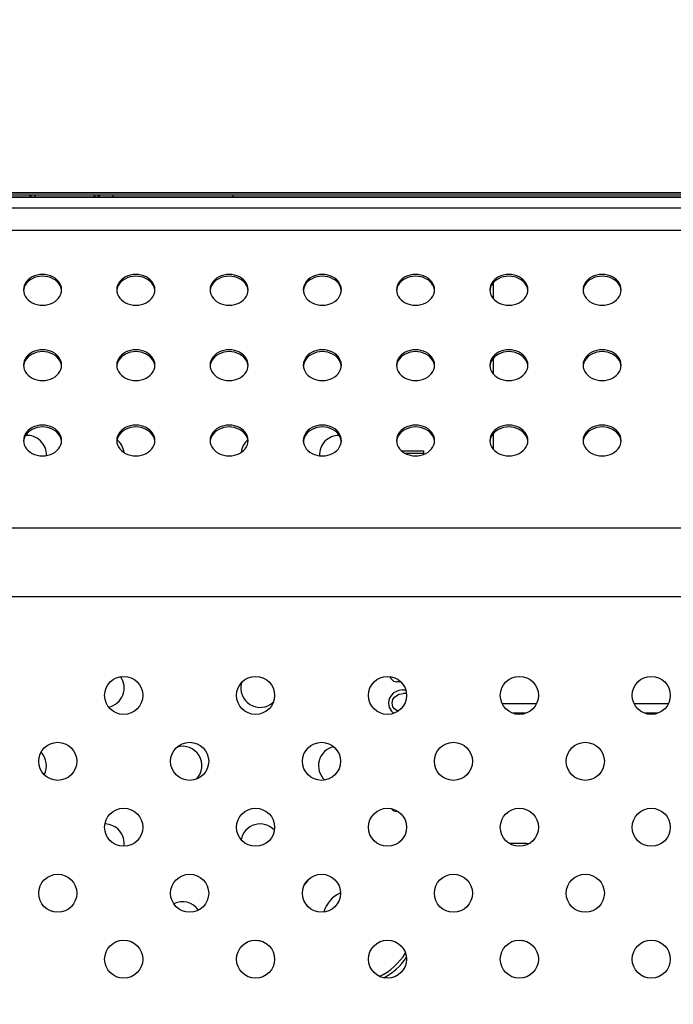
# Model space of a CAD drawing. Units: millimetres. Extents: x 0 to 4256, y 0 to 2964.
# Drawn here: x 3287 to 3371, y 1737 to 1863 of the extents above; entities that cross this region are included whole.
import ezdxf

# ---------------------------------------------------------------- set-up
doc = ezdxf.new("R2010")
doc.units = ezdxf.units.MM
doc.header["$LTSCALE"] = 234.08
doc.layers.get('0').update_dxf_attribs({"linetype": 'CONTINUOUS'})
for name, color, linetype in [('3_ALL_AXES', 7, 'CONTINUOUS'), ('7_ALL_FEATURES', 7, 'CONTINUOUS'), ('DEF_DRAFT_DIM', 7, 'CONTINUOUS')]:
    doc.layers.add(name, color=color, linetype=linetype)
doc.styles.add('TEXTSTYLE_2', font='txt', dxfattribs={"width": 0.7})
doc.dimstyles.new('DIMSTYLE_3', dxfattribs={"dimtxt": 25, "dimasz": 3, "dimexe": 0.8, "dimexo": 0.2, "dimgap": 6.25, "dimtad": 1, "dimdsep": 46, "dimtxsty": 'TEXTSTYLE_2', "dimblk": 'OPEN', "dimblk1": 'OPEN', "dimblk2": 'OPEN', "dimcen": 0.09, "dimadec": 0, "dimazin": 0, "dimtp": 0.01, "dimtm": 0.01, "dimtfac": 1, "dimtofl": 0, "dimtmove": 0, "dimatfit": 3, "dimldrblk": 'OPEN', "dimfxl": 1, "dimtolj": 1, "dimarcsym": 0})

# ---------------------------------------------------------------- blocks, each defined once
blk = doc.blocks.new('_OPEN')
at = {"color": 0, "linetype": 'BYBLOCK'}
for p, q in [((0, 0), (-1, 0.117)), ((-1, -0.117), (0, 0)), ((-1, 0), (0, 0))]:
    blk.add_line(p, q, dxfattribs=at)
blk = doc.blocks.new('*D10')
at = {"layer": 'DEF_DRAFT_DIM', "color": 2, "linetype": 'CONTINUOUS'}
for p, q in [((2947.94, 1736.83), (2947.94, 1959.55)), ((2947.94, 1958.75), (3247.94, 1958.75)), ((3547.94, 1958.75), (3247.94, 1958.75)), ((3547.94, 1736.83), (3547.94, 1959.55))]:
    blk.add_line(p, q, dxfattribs=at)
at = {"layer": 'DEF_DRAFT_DIM', "color": 2, "linetype": 'CONTINUOUS', "xscale": 3, "yscale": 3, "zscale": 3, "rotation": 180}
blk.add_blockref('_OPEN', (2947.94, 1958.75), dxfattribs=at)
at = {"layer": 'DEF_DRAFT_DIM', "color": 2, "linetype": 'CONTINUOUS', "xscale": 3, "yscale": 3, "zscale": 3}
blk.add_blockref('_OPEN', (3547.94, 1958.75), dxfattribs=at)

msp = doc.modelspace()

# ---------------------------------------------------------------- linework, layer by layer
at = {"layer": '3_ALL_AXES', "color": 7, "linetype": 'CONTINUOUS'}
for p, q in [((3743.941, 1840.466), (2720.941, 1840.466)), ((3287.516, 1828.604), (3287.502, 1828.44)), ((3292.381, 1828.44), (3292.366, 1828.604)), ((3292.366, 1828.276), (3292.391, 1828.558)), ((3299.516, 1828.604), (3299.502, 1828.44)), ((3304.381, 1828.44), (3304.366, 1828.604)), ((3304.366, 1828.276), (3304.391, 1828.558)), ((3311.516, 1828.604), (3311.502, 1828.44)), ((3316.381, 1828.44), (3316.366, 1828.604)), ((3316.366, 1828.276), (3316.391, 1828.558)), ((3323.516, 1828.604), (3323.502, 1828.44)), ((3328.381, 1828.44), (3328.366, 1828.604)), ((3328.366, 1828.276), (3328.391, 1828.558)), ((3335.516, 1828.604), (3335.502, 1828.44)), ((3340.381, 1828.44), (3340.366, 1828.604)), ((3340.366, 1828.276), (3340.391, 1828.558)), ((3347.516, 1828.604), (3347.502, 1828.44)), ((3352.381, 1828.44), (3352.366, 1828.604)), ((3352.366, 1828.276), (3352.391, 1828.558)), ((3359.516, 1828.604), (3359.502, 1828.44)), ((3364.381, 1828.44), (3364.366, 1828.604)), ((3364.366, 1828.276), (3364.391, 1828.558)), ((3287.516, 1818.905), (3287.502, 1818.741)), ((3292.381, 1818.741), (3292.366, 1818.905)), ((3292.366, 1818.577), (3292.391, 1818.859)), ((3299.516, 1818.905), (3299.502, 1818.741)), ((3304.381, 1818.741), (3304.366, 1818.905)), ((3304.366, 1818.577), (3304.391, 1818.859)), ((3311.516, 1818.905), (3311.502, 1818.741)), ((3316.381, 1818.741), (3316.366, 1818.905)), ((3316.366, 1818.577), (3316.391, 1818.859)), ((3323.516, 1818.905), (3323.502, 1818.741)), ((3328.381, 1818.741), (3328.366, 1818.905)), ((3328.366, 1818.577), (3328.391, 1818.859)), ((3335.516, 1818.905), (3335.502, 1818.741)), ((3340.381, 1818.741), (3340.366, 1818.905)), ((3340.366, 1818.577), (3340.391, 1818.859)), ((3347.516, 1818.905), (3347.502, 1818.741)), ((3352.381, 1818.741), (3352.366, 1818.905)), ((3352.366, 1818.577), (3352.391, 1818.859)), ((3359.516, 1818.905), (3359.502, 1818.741)), ((3364.381, 1818.741), (3364.366, 1818.905)), ((3364.366, 1818.577), (3364.391, 1818.859)), ((3287.516, 1809.206), (3287.502, 1809.042)), ((3292.381, 1809.042), (3292.366, 1809.206)), ((3292.366, 1808.878), (3292.391, 1809.16)), ((3299.516, 1809.206), (3299.502, 1809.042)), ((3304.381, 1809.042), (3304.366, 1809.206)), ((3304.366, 1808.878), (3304.391, 1809.16)), ((3311.516, 1809.206), (3311.502, 1809.042)), ((3316.381, 1809.042), (3316.366, 1809.206)), ((3316.366, 1808.878), (3316.391, 1809.16)), ((3323.516, 1809.206), (3323.502, 1809.042)), ((3328.381, 1809.042), (3328.366, 1809.206)), ((3328.366, 1808.878), (3328.391, 1809.16)), ((3335.516, 1809.206), (3335.502, 1809.042)), ((3340.381, 1809.042), (3340.366, 1809.206)), ((3340.366, 1808.878), (3340.391, 1809.16)), ((3347.516, 1809.206), (3347.502, 1809.042)), ((3352.381, 1809.042), (3352.366, 1809.206)), ((3352.366, 1808.878), (3352.391, 1809.16)), ((3359.516, 1809.206), (3359.502, 1809.042)), ((3364.381, 1809.042), (3364.366, 1809.206)), ((3364.366, 1808.878), (3364.391, 1809.16))]:
    msp.add_line(p, q, dxfattribs=at)
for points in [[(3292.391, 1828.558), (3292.366, 1828.84), (3292.292, 1829.116), (3292.17, 1829.381), (3292.002, 1829.628), (3291.793, 1829.855), (3291.546, 1830.054), (3291.266, 1830.224), (3290.959, 1830.359), (3290.631, 1830.458), (3290.29, 1830.518), (3289.941, 1830.538), (3289.592, 1830.518), (3289.251, 1830.458), (3288.923, 1830.359), (3288.617, 1830.224), (3288.337, 1830.054), (3288.09, 1829.855), (3287.88, 1829.628), (3287.712, 1829.381), (3287.59, 1829.116), (3287.516, 1828.84), (3287.491, 1828.558)], [(3292.366, 1828.604), (3292.292, 1828.88), (3292.17, 1829.145), (3292.002, 1829.393), (3291.793, 1829.619), (3291.546, 1829.819), (3291.266, 1829.988), (3290.959, 1830.124), (3290.631, 1830.222), (3290.29, 1830.282), (3289.941, 1830.303), (3289.592, 1830.282), (3289.251, 1830.222), (3288.923, 1830.124), (3288.617, 1829.988), (3288.337, 1829.819), (3288.09, 1829.619), (3287.88, 1829.393), (3287.712, 1829.145), (3287.59, 1828.88), (3287.516, 1828.604)], [(3304.391, 1828.558), (3304.366, 1828.84), (3304.292, 1829.116), (3304.17, 1829.381), (3304.002, 1829.628), (3303.793, 1829.855), (3303.546, 1830.054), (3303.266, 1830.224), (3302.959, 1830.359), (3302.631, 1830.458), (3302.29, 1830.518), (3301.941, 1830.538), (3301.592, 1830.518), (3301.251, 1830.458), (3300.923, 1830.359), (3300.617, 1830.224), (3300.337, 1830.054), (3300.09, 1829.855), (3299.88, 1829.628), (3299.712, 1829.381), (3299.59, 1829.116), (3299.516, 1828.84), (3299.491, 1828.558)], [(3304.366, 1828.604), (3304.292, 1828.88), (3304.17, 1829.145), (3304.002, 1829.393), (3303.793, 1829.619), (3303.546, 1829.819), (3303.266, 1829.988), (3302.959, 1830.124), (3302.631, 1830.222), (3302.29, 1830.282), (3301.941, 1830.303), (3301.592, 1830.282), (3301.251, 1830.222), (3300.923, 1830.124), (3300.617, 1829.988), (3300.337, 1829.819), (3300.09, 1829.619), (3299.88, 1829.393), (3299.712, 1829.145), (3299.59, 1828.88), (3299.516, 1828.604)], [(3316.391, 1828.558), (3316.366, 1828.84), (3316.292, 1829.116), (3316.17, 1829.381), (3316.002, 1829.628), (3315.793, 1829.855), (3315.546, 1830.054), (3315.266, 1830.224), (3314.959, 1830.359), (3314.631, 1830.458), (3314.29, 1830.518), (3313.941, 1830.538), (3313.592, 1830.518), (3313.251, 1830.458), (3312.923, 1830.359), (3312.617, 1830.224), (3312.337, 1830.054), (3312.09, 1829.855), (3311.88, 1829.628), (3311.712, 1829.381), (3311.59, 1829.116), (3311.516, 1828.84), (3311.491, 1828.558)], [(3316.366, 1828.604), (3316.292, 1828.88), (3316.17, 1829.145), (3316.002, 1829.393), (3315.793, 1829.619), (3315.546, 1829.819), (3315.266, 1829.988), (3314.959, 1830.124), (3314.631, 1830.222), (3314.29, 1830.282), (3313.941, 1830.303), (3313.592, 1830.282), (3313.251, 1830.222), (3312.923, 1830.124), (3312.617, 1829.988), (3312.337, 1829.819), (3312.09, 1829.619), (3311.88, 1829.393), (3311.712, 1829.145), (3311.59, 1828.88), (3311.516, 1828.604)], [(3328.391, 1828.558), (3328.366, 1828.84), (3328.292, 1829.116), (3328.17, 1829.381), (3328.002, 1829.628), (3327.793, 1829.855), (3327.546, 1830.054), (3327.266, 1830.224), (3326.959, 1830.359), (3326.631, 1830.458), (3326.29, 1830.518), (3325.941, 1830.538), (3325.592, 1830.518), (3325.251, 1830.458), (3324.923, 1830.359), (3324.617, 1830.224), (3324.337, 1830.054), (3324.09, 1829.855), (3323.88, 1829.628), (3323.712, 1829.381), (3323.59, 1829.116), (3323.516, 1828.84), (3323.491, 1828.558)], [(3328.366, 1828.604), (3328.292, 1828.88), (3328.17, 1829.145), (3328.002, 1829.393), (3327.793, 1829.619), (3327.546, 1829.819), (3327.266, 1829.988), (3326.959, 1830.124), (3326.631, 1830.222), (3326.29, 1830.282), (3325.941, 1830.303), (3325.592, 1830.282), (3325.251, 1830.222), (3324.923, 1830.124), (3324.617, 1829.988), (3324.337, 1829.819), (3324.09, 1829.619), (3323.88, 1829.393), (3323.712, 1829.145), (3323.59, 1828.88), (3323.516, 1828.604)], [(3340.391, 1828.558), (3340.366, 1828.84), (3340.292, 1829.116), (3340.17, 1829.381), (3340.002, 1829.628), (3339.793, 1829.855), (3339.546, 1830.054), (3339.266, 1830.224), (3338.959, 1830.359), (3338.631, 1830.458), (3338.29, 1830.518), (3337.941, 1830.538), (3337.592, 1830.518), (3337.251, 1830.458), (3336.923, 1830.359), (3336.617, 1830.224), (3336.337, 1830.054), (3336.09, 1829.855), (3335.88, 1829.628), (3335.712, 1829.381), (3335.59, 1829.116), (3335.516, 1828.84), (3335.491, 1828.558)], [(3340.366, 1828.604), (3340.292, 1828.88), (3340.17, 1829.145), (3340.002, 1829.393), (3339.793, 1829.619), (3339.546, 1829.819), (3339.266, 1829.988), (3338.959, 1830.124), (3338.631, 1830.222), (3338.29, 1830.282), (3337.941, 1830.303), (3337.592, 1830.282), (3337.251, 1830.222), (3336.923, 1830.124), (3336.617, 1829.988), (3336.337, 1829.819), (3336.09, 1829.619), (3335.88, 1829.393), (3335.712, 1829.145), (3335.59, 1828.88), (3335.516, 1828.604)], [(3352.391, 1828.558), (3352.366, 1828.84), (3352.292, 1829.116), (3352.17, 1829.381), (3352.002, 1829.628), (3351.793, 1829.855), (3351.546, 1830.054), (3351.266, 1830.224), (3350.959, 1830.359), (3350.631, 1830.458), (3350.29, 1830.518), (3349.941, 1830.538), (3349.592, 1830.518), (3349.251, 1830.458), (3348.923, 1830.359), (3348.617, 1830.224), (3348.337, 1830.054), (3348.09, 1829.855), (3347.88, 1829.628), (3347.712, 1829.381), (3347.59, 1829.116), (3347.516, 1828.84), (3347.491, 1828.558)], [(3352.366, 1828.604), (3352.292, 1828.88), (3352.17, 1829.145), (3352.002, 1829.393), (3351.793, 1829.619), (3351.546, 1829.819), (3351.266, 1829.988), (3350.959, 1830.124), (3350.631, 1830.222), (3350.29, 1830.282), (3349.941, 1830.303), (3349.592, 1830.282), (3349.251, 1830.222), (3348.923, 1830.124), (3348.617, 1829.988), (3348.337, 1829.819), (3348.09, 1829.619), (3347.88, 1829.393), (3347.712, 1829.145), (3347.59, 1828.88), (3347.516, 1828.604)], [(3364.391, 1828.558), (3364.366, 1828.84), (3364.292, 1829.116), (3364.17, 1829.381), (3364.002, 1829.628), (3363.793, 1829.855), (3363.546, 1830.054), (3363.266, 1830.224), (3362.959, 1830.359), (3362.631, 1830.458), (3362.29, 1830.518), (3361.941, 1830.538), (3361.592, 1830.518), (3361.251, 1830.458), (3360.923, 1830.359), (3360.617, 1830.224), (3360.337, 1830.054), (3360.09, 1829.855), (3359.88, 1829.628), (3359.712, 1829.381), (3359.59, 1829.116), (3359.516, 1828.84), (3359.491, 1828.558)], [(3364.366, 1828.604), (3364.292, 1828.88), (3364.17, 1829.145), (3364.002, 1829.393), (3363.793, 1829.619), (3363.546, 1829.819), (3363.266, 1829.988), (3362.959, 1830.124), (3362.631, 1830.222), (3362.29, 1830.282), (3361.941, 1830.303), (3361.592, 1830.282), (3361.251, 1830.222), (3360.923, 1830.124), (3360.617, 1829.988), (3360.337, 1829.819), (3360.09, 1829.619), (3359.88, 1829.393), (3359.712, 1829.145), (3359.59, 1828.88), (3359.516, 1828.604)], [(3287.491, 1828.558), (3287.516, 1828.276), (3287.59, 1828), (3287.712, 1827.735), (3287.88, 1827.487), (3288.09, 1827.261), (3288.337, 1827.061), (3288.617, 1826.892), (3288.923, 1826.757), (3289.251, 1826.658), (3289.592, 1826.598), (3289.941, 1826.578), (3290.29, 1826.598), (3290.631, 1826.658), (3290.959, 1826.757), (3291.266, 1826.892), (3291.546, 1827.061), (3291.793, 1827.261), (3292.002, 1827.487), (3292.17, 1827.735), (3292.292, 1828), (3292.366, 1828.276)], [(3299.491, 1828.558), (3299.516, 1828.276), (3299.59, 1828), (3299.712, 1827.735), (3299.88, 1827.487), (3300.09, 1827.261), (3300.337, 1827.061), (3300.617, 1826.892), (3300.923, 1826.757), (3301.251, 1826.658), (3301.592, 1826.598), (3301.941, 1826.578), (3302.29, 1826.598), (3302.631, 1826.658), (3302.959, 1826.757), (3303.266, 1826.892), (3303.546, 1827.061), (3303.793, 1827.261), (3304.002, 1827.487), (3304.17, 1827.735), (3304.292, 1828), (3304.366, 1828.276)], [(3311.491, 1828.558), (3311.516, 1828.276), (3311.59, 1828), (3311.712, 1827.735), (3311.88, 1827.487), (3312.09, 1827.261), (3312.337, 1827.061), (3312.617, 1826.892), (3312.923, 1826.757), (3313.251, 1826.658), (3313.592, 1826.598), (3313.941, 1826.578), (3314.29, 1826.598), (3314.631, 1826.658), (3314.959, 1826.757), (3315.266, 1826.892), (3315.546, 1827.061), (3315.793, 1827.261), (3316.002, 1827.487), (3316.17, 1827.735), (3316.292, 1828), (3316.366, 1828.276)], [(3323.491, 1828.558), (3323.516, 1828.276), (3323.59, 1828), (3323.712, 1827.735), (3323.88, 1827.487), (3324.09, 1827.261), (3324.337, 1827.061), (3324.617, 1826.892), (3324.923, 1826.757), (3325.251, 1826.658), (3325.592, 1826.598), (3325.941, 1826.578), (3326.29, 1826.598), (3326.631, 1826.658), (3326.959, 1826.757), (3327.266, 1826.892), (3327.546, 1827.061), (3327.793, 1827.261), (3328.002, 1827.487), (3328.17, 1827.735), (3328.292, 1828), (3328.366, 1828.276)], [(3335.491, 1828.558), (3335.516, 1828.276), (3335.59, 1828), (3335.712, 1827.735), (3335.88, 1827.487), (3336.09, 1827.261), (3336.337, 1827.061), (3336.617, 1826.892), (3336.923, 1826.757), (3337.251, 1826.658), (3337.592, 1826.598), (3337.941, 1826.578), (3338.29, 1826.598), (3338.631, 1826.658), (3338.959, 1826.757), (3339.266, 1826.892), (3339.546, 1827.061), (3339.793, 1827.261), (3340.002, 1827.487), (3340.17, 1827.735), (3340.292, 1828), (3340.366, 1828.276)], [(3347.491, 1828.558), (3347.516, 1828.276), (3347.59, 1828), (3347.712, 1827.735), (3347.88, 1827.487), (3348.09, 1827.261), (3348.337, 1827.061), (3348.617, 1826.892), (3348.923, 1826.757), (3349.251, 1826.658), (3349.592, 1826.598), (3349.941, 1826.578), (3350.29, 1826.598), (3350.631, 1826.658), (3350.959, 1826.757), (3351.266, 1826.892), (3351.546, 1827.061), (3351.793, 1827.261), (3352.002, 1827.487), (3352.17, 1827.735), (3352.292, 1828), (3352.366, 1828.276)], [(3359.491, 1828.558), (3359.516, 1828.276), (3359.59, 1828), (3359.712, 1827.735), (3359.88, 1827.487), (3360.09, 1827.261), (3360.337, 1827.061), (3360.617, 1826.892), (3360.923, 1826.757), (3361.251, 1826.658), (3361.592, 1826.598), (3361.941, 1826.578), (3362.29, 1826.598), (3362.631, 1826.658), (3362.959, 1826.757), (3363.266, 1826.892), (3363.546, 1827.061), (3363.793, 1827.261), (3364.002, 1827.487), (3364.17, 1827.735), (3364.292, 1828), (3364.366, 1828.276)], [(3292.391, 1818.859), (3292.366, 1819.141), (3292.292, 1819.417), (3292.17, 1819.682), (3292.002, 1819.93), (3291.793, 1820.156), (3291.546, 1820.355), (3291.266, 1820.525), (3290.959, 1820.66), (3290.631, 1820.759), (3290.29, 1820.819), (3289.941, 1820.839), (3289.592, 1820.819), (3289.251, 1820.759), (3288.923, 1820.66), (3288.617, 1820.525), (3288.337, 1820.355), (3288.09, 1820.156), (3287.88, 1819.93), (3287.712, 1819.682), (3287.59, 1819.417), (3287.516, 1819.141), (3287.491, 1818.859)], [(3292.366, 1818.905), (3292.292, 1819.181), (3292.17, 1819.446), (3292.002, 1819.694), (3291.793, 1819.92), (3291.546, 1820.12), (3291.266, 1820.289), (3290.959, 1820.425), (3290.631, 1820.523), (3290.29, 1820.583), (3289.941, 1820.604), (3289.592, 1820.583), (3289.251, 1820.523), (3288.923, 1820.425), (3288.617, 1820.289), (3288.337, 1820.12), (3288.09, 1819.92), (3287.88, 1819.694), (3287.712, 1819.446), (3287.59, 1819.181), (3287.516, 1818.905)], [(3304.391, 1818.859), (3304.366, 1819.141), (3304.292, 1819.417), (3304.17, 1819.682), (3304.002, 1819.93), (3303.793, 1820.156), (3303.546, 1820.355), (3303.266, 1820.525), (3302.959, 1820.66), (3302.631, 1820.759), (3302.29, 1820.819), (3301.941, 1820.839), (3301.592, 1820.819), (3301.251, 1820.759), (3300.923, 1820.66), (3300.617, 1820.525), (3300.337, 1820.355), (3300.09, 1820.156), (3299.88, 1819.93), (3299.712, 1819.682), (3299.59, 1819.417), (3299.516, 1819.141), (3299.491, 1818.859)], [(3304.366, 1818.905), (3304.292, 1819.181), (3304.17, 1819.446), (3304.002, 1819.694), (3303.793, 1819.92), (3303.546, 1820.12), (3303.266, 1820.289), (3302.959, 1820.425), (3302.631, 1820.523), (3302.29, 1820.583), (3301.941, 1820.604), (3301.592, 1820.583), (3301.251, 1820.523), (3300.923, 1820.425), (3300.617, 1820.289), (3300.337, 1820.12), (3300.09, 1819.92), (3299.88, 1819.694), (3299.712, 1819.446), (3299.59, 1819.181), (3299.516, 1818.905)], [(3316.391, 1818.859), (3316.366, 1819.141), (3316.292, 1819.417), (3316.17, 1819.682), (3316.002, 1819.93), (3315.793, 1820.156), (3315.546, 1820.355), (3315.266, 1820.525), (3314.959, 1820.66), (3314.631, 1820.759), (3314.29, 1820.819), (3313.941, 1820.839), (3313.592, 1820.819), (3313.251, 1820.759), (3312.923, 1820.66), (3312.617, 1820.525), (3312.337, 1820.355), (3312.09, 1820.156), (3311.88, 1819.93), (3311.712, 1819.682), (3311.59, 1819.417), (3311.516, 1819.141), (3311.491, 1818.859)], [(3316.366, 1818.905), (3316.292, 1819.181), (3316.17, 1819.446), (3316.002, 1819.694), (3315.793, 1819.92), (3315.546, 1820.12), (3315.266, 1820.289), (3314.959, 1820.425), (3314.631, 1820.523), (3314.29, 1820.583), (3313.941, 1820.604), (3313.592, 1820.583), (3313.251, 1820.523), (3312.923, 1820.425), (3312.617, 1820.289), (3312.337, 1820.12), (3312.09, 1819.92), (3311.88, 1819.694), (3311.712, 1819.446), (3311.59, 1819.181), (3311.516, 1818.905)], [(3328.391, 1818.859), (3328.366, 1819.141), (3328.292, 1819.417), (3328.17, 1819.682), (3328.002, 1819.93), (3327.793, 1820.156), (3327.546, 1820.355), (3327.266, 1820.525), (3326.959, 1820.66), (3326.631, 1820.759), (3326.29, 1820.819), (3325.941, 1820.839), (3325.592, 1820.819), (3325.251, 1820.759), (3324.923, 1820.66), (3324.617, 1820.525), (3324.337, 1820.355), (3324.09, 1820.156), (3323.88, 1819.93), (3323.712, 1819.682), (3323.59, 1819.417), (3323.516, 1819.141), (3323.491, 1818.859)], [(3328.366, 1818.905), (3328.292, 1819.181), (3328.17, 1819.446), (3328.002, 1819.694), (3327.793, 1819.92), (3327.546, 1820.12), (3327.266, 1820.289), (3326.959, 1820.425), (3326.631, 1820.523), (3326.29, 1820.583), (3325.941, 1820.604), (3325.592, 1820.583), (3325.251, 1820.523), (3324.923, 1820.425), (3324.617, 1820.289), (3324.337, 1820.12), (3324.09, 1819.92), (3323.88, 1819.694), (3323.712, 1819.446), (3323.59, 1819.181), (3323.516, 1818.905)], [(3340.391, 1818.859), (3340.366, 1819.141), (3340.292, 1819.417), (3340.17, 1819.682), (3340.002, 1819.93), (3339.793, 1820.156), (3339.546, 1820.355), (3339.266, 1820.525), (3338.959, 1820.66), (3338.631, 1820.759), (3338.29, 1820.819), (3337.941, 1820.839), (3337.592, 1820.819), (3337.251, 1820.759), (3336.923, 1820.66), (3336.617, 1820.525), (3336.337, 1820.355), (3336.09, 1820.156), (3335.88, 1819.93), (3335.712, 1819.682), (3335.59, 1819.417), (3335.516, 1819.141), (3335.491, 1818.859)], [(3340.366, 1818.905), (3340.292, 1819.181), (3340.17, 1819.446), (3340.002, 1819.694), (3339.793, 1819.92), (3339.546, 1820.12), (3339.266, 1820.289), (3338.959, 1820.425), (3338.631, 1820.523), (3338.29, 1820.583), (3337.941, 1820.604), (3337.592, 1820.583), (3337.251, 1820.523), (3336.923, 1820.425), (3336.617, 1820.289), (3336.337, 1820.12), (3336.09, 1819.92), (3335.88, 1819.694), (3335.712, 1819.446), (3335.59, 1819.181), (3335.516, 1818.905)], [(3352.391, 1818.859), (3352.366, 1819.141), (3352.292, 1819.417), (3352.17, 1819.682), (3352.002, 1819.93), (3351.793, 1820.156), (3351.546, 1820.355), (3351.266, 1820.525), (3350.959, 1820.66), (3350.631, 1820.759), (3350.29, 1820.819), (3349.941, 1820.839), (3349.592, 1820.819), (3349.251, 1820.759), (3348.923, 1820.66), (3348.617, 1820.525), (3348.337, 1820.355), (3348.09, 1820.156), (3347.88, 1819.93), (3347.712, 1819.682), (3347.59, 1819.417), (3347.516, 1819.141), (3347.491, 1818.859)], [(3352.366, 1818.905), (3352.292, 1819.181), (3352.17, 1819.446), (3352.002, 1819.694), (3351.793, 1819.92), (3351.546, 1820.12), (3351.266, 1820.289), (3350.959, 1820.425), (3350.631, 1820.523), (3350.29, 1820.583), (3349.941, 1820.604), (3349.592, 1820.583), (3349.251, 1820.523), (3348.923, 1820.425), (3348.617, 1820.289), (3348.337, 1820.12), (3348.09, 1819.92), (3347.88, 1819.694), (3347.712, 1819.446), (3347.59, 1819.181), (3347.516, 1818.905)], [(3364.391, 1818.859), (3364.366, 1819.141), (3364.292, 1819.417), (3364.17, 1819.682), (3364.002, 1819.93), (3363.793, 1820.156), (3363.546, 1820.355), (3363.266, 1820.525), (3362.959, 1820.66), (3362.631, 1820.759), (3362.29, 1820.819), (3361.941, 1820.839), (3361.592, 1820.819), (3361.251, 1820.759), (3360.923, 1820.66), (3360.617, 1820.525), (3360.337, 1820.355), (3360.09, 1820.156), (3359.88, 1819.93), (3359.712, 1819.682), (3359.59, 1819.417), (3359.516, 1819.141), (3359.491, 1818.859)], [(3364.366, 1818.905), (3364.292, 1819.181), (3364.17, 1819.446), (3364.002, 1819.694), (3363.793, 1819.92), (3363.546, 1820.12), (3363.266, 1820.289), (3362.959, 1820.425), (3362.631, 1820.523), (3362.29, 1820.583), (3361.941, 1820.604), (3361.592, 1820.583), (3361.251, 1820.523), (3360.923, 1820.425), (3360.617, 1820.289), (3360.337, 1820.12), (3360.09, 1819.92), (3359.88, 1819.694), (3359.712, 1819.446), (3359.59, 1819.181), (3359.516, 1818.905)], [(3287.491, 1818.859), (3287.516, 1818.577), (3287.59, 1818.301), (3287.712, 1818.036), (3287.88, 1817.788), (3288.09, 1817.562), (3288.337, 1817.362), (3288.617, 1817.193), (3288.923, 1817.058), (3289.251, 1816.959), (3289.592, 1816.899), (3289.941, 1816.879), (3290.29, 1816.899), (3290.631, 1816.959), (3290.959, 1817.058), (3291.266, 1817.193), (3291.546, 1817.362), (3291.793, 1817.562), (3292.002, 1817.788), (3292.17, 1818.036), (3292.292, 1818.301), (3292.366, 1818.577)], [(3299.491, 1818.859), (3299.516, 1818.577), (3299.59, 1818.301), (3299.712, 1818.036), (3299.88, 1817.788), (3300.09, 1817.562), (3300.337, 1817.362), (3300.617, 1817.193), (3300.923, 1817.058), (3301.251, 1816.959), (3301.592, 1816.899), (3301.941, 1816.879), (3302.29, 1816.899), (3302.631, 1816.959), (3302.959, 1817.058), (3303.266, 1817.193), (3303.546, 1817.362), (3303.793, 1817.562), (3304.002, 1817.788), (3304.17, 1818.036), (3304.292, 1818.301), (3304.366, 1818.577)], [(3311.491, 1818.859), (3311.516, 1818.577), (3311.59, 1818.301), (3311.712, 1818.036), (3311.88, 1817.788), (3312.09, 1817.562), (3312.337, 1817.362), (3312.617, 1817.193), (3312.923, 1817.058), (3313.251, 1816.959), (3313.592, 1816.899), (3313.941, 1816.879), (3314.29, 1816.899), (3314.631, 1816.959), (3314.959, 1817.058), (3315.266, 1817.193), (3315.546, 1817.362), (3315.793, 1817.562), (3316.002, 1817.788), (3316.17, 1818.036), (3316.292, 1818.301), (3316.366, 1818.577)], [(3323.491, 1818.859), (3323.516, 1818.577), (3323.59, 1818.301), (3323.712, 1818.036), (3323.88, 1817.788), (3324.09, 1817.562), (3324.337, 1817.362), (3324.617, 1817.193), (3324.923, 1817.058), (3325.251, 1816.959), (3325.592, 1816.899), (3325.941, 1816.879), (3326.29, 1816.899), (3326.631, 1816.959), (3326.959, 1817.058), (3327.266, 1817.193), (3327.546, 1817.362), (3327.793, 1817.562), (3328.002, 1817.788), (3328.17, 1818.036), (3328.292, 1818.301), (3328.366, 1818.577)], [(3335.491, 1818.859), (3335.516, 1818.577), (3335.59, 1818.301), (3335.712, 1818.036), (3335.88, 1817.788), (3336.09, 1817.562), (3336.337, 1817.362), (3336.617, 1817.193), (3336.923, 1817.058), (3337.251, 1816.959), (3337.592, 1816.899), (3337.941, 1816.879), (3338.29, 1816.899), (3338.631, 1816.959), (3338.959, 1817.058), (3339.266, 1817.193), (3339.546, 1817.362), (3339.793, 1817.562), (3340.002, 1817.788), (3340.17, 1818.036), (3340.292, 1818.301), (3340.366, 1818.577)], [(3347.491, 1818.859), (3347.516, 1818.577), (3347.59, 1818.301), (3347.712, 1818.036), (3347.88, 1817.788), (3348.09, 1817.562), (3348.337, 1817.362), (3348.617, 1817.193), (3348.923, 1817.058), (3349.251, 1816.959), (3349.592, 1816.899), (3349.941, 1816.879), (3350.29, 1816.899), (3350.631, 1816.959), (3350.959, 1817.058), (3351.266, 1817.193), (3351.546, 1817.362), (3351.793, 1817.562), (3352.002, 1817.788), (3352.17, 1818.036), (3352.292, 1818.301), (3352.366, 1818.577)], [(3359.491, 1818.859), (3359.516, 1818.577), (3359.59, 1818.301), (3359.712, 1818.036), (3359.88, 1817.788), (3360.09, 1817.562), (3360.337, 1817.362), (3360.617, 1817.193), (3360.923, 1817.058), (3361.251, 1816.959), (3361.592, 1816.899), (3361.941, 1816.879), (3362.29, 1816.899), (3362.631, 1816.959), (3362.959, 1817.058), (3363.266, 1817.193), (3363.546, 1817.362), (3363.793, 1817.562), (3364.002, 1817.788), (3364.17, 1818.036), (3364.292, 1818.301), (3364.366, 1818.577)], [(3292.391, 1809.16), (3292.366, 1809.442), (3292.292, 1809.718), (3292.17, 1809.983), (3292.002, 1810.231), (3291.793, 1810.457), (3291.546, 1810.656), (3291.266, 1810.826), (3290.959, 1810.961), (3290.631, 1811.06), (3290.29, 1811.12), (3289.941, 1811.14), (3289.592, 1811.12), (3289.251, 1811.06), (3288.923, 1810.961), (3288.617, 1810.826), (3288.337, 1810.656), (3288.09, 1810.457), (3287.88, 1810.231), (3287.712, 1809.983), (3287.59, 1809.718), (3287.516, 1809.442), (3287.491, 1809.16)], [(3292.366, 1809.206), (3292.292, 1809.482), (3292.17, 1809.747), (3292.002, 1809.995), (3291.793, 1810.221), (3291.546, 1810.421), (3291.266, 1810.59), (3290.959, 1810.726), (3290.631, 1810.824), (3290.29, 1810.884), (3289.941, 1810.905), (3289.592, 1810.884), (3289.251, 1810.824), (3288.923, 1810.726), (3288.617, 1810.59), (3288.337, 1810.421), (3288.09, 1810.221), (3287.88, 1809.995), (3287.712, 1809.747), (3287.59, 1809.482), (3287.516, 1809.206)], [(3304.391, 1809.16), (3304.366, 1809.442), (3304.292, 1809.718), (3304.17, 1809.983), (3304.002, 1810.231), (3303.793, 1810.457), (3303.546, 1810.656), (3303.266, 1810.826), (3302.959, 1810.961), (3302.631, 1811.06), (3302.29, 1811.12), (3301.941, 1811.14), (3301.592, 1811.12), (3301.251, 1811.06), (3300.923, 1810.961), (3300.617, 1810.826), (3300.337, 1810.656), (3300.09, 1810.457), (3299.88, 1810.231), (3299.712, 1809.983), (3299.59, 1809.718), (3299.516, 1809.442), (3299.491, 1809.16)], [(3304.366, 1809.206), (3304.292, 1809.482), (3304.17, 1809.747), (3304.002, 1809.995), (3303.793, 1810.221), (3303.546, 1810.421), (3303.266, 1810.59), (3302.959, 1810.726), (3302.631, 1810.824), (3302.29, 1810.884), (3301.941, 1810.905), (3301.592, 1810.884), (3301.251, 1810.824), (3300.923, 1810.726), (3300.617, 1810.59), (3300.337, 1810.421), (3300.09, 1810.221), (3299.88, 1809.995), (3299.712, 1809.747), (3299.59, 1809.482), (3299.516, 1809.206)], [(3316.391, 1809.16), (3316.366, 1809.442), (3316.292, 1809.718), (3316.17, 1809.983), (3316.002, 1810.231), (3315.793, 1810.457), (3315.546, 1810.656), (3315.266, 1810.826), (3314.959, 1810.961), (3314.631, 1811.06), (3314.29, 1811.12), (3313.941, 1811.14), (3313.592, 1811.12), (3313.251, 1811.06), (3312.923, 1810.961), (3312.617, 1810.826), (3312.337, 1810.656), (3312.09, 1810.457), (3311.88, 1810.231), (3311.712, 1809.983), (3311.59, 1809.718), (3311.516, 1809.442), (3311.491, 1809.16)], [(3316.366, 1809.206), (3316.292, 1809.482), (3316.17, 1809.747), (3316.002, 1809.995), (3315.793, 1810.221), (3315.546, 1810.421), (3315.266, 1810.59), (3314.959, 1810.726), (3314.631, 1810.824), (3314.29, 1810.884), (3313.941, 1810.905), (3313.592, 1810.884), (3313.251, 1810.824), (3312.923, 1810.726), (3312.617, 1810.59), (3312.337, 1810.421), (3312.09, 1810.221), (3311.88, 1809.995), (3311.712, 1809.747), (3311.59, 1809.482), (3311.516, 1809.206)], [(3328.391, 1809.16), (3328.366, 1809.442), (3328.292, 1809.718), (3328.17, 1809.983), (3328.002, 1810.231), (3327.793, 1810.457), (3327.546, 1810.656), (3327.266, 1810.826), (3326.959, 1810.961), (3326.631, 1811.06), (3326.29, 1811.12), (3325.941, 1811.14), (3325.592, 1811.12), (3325.251, 1811.06), (3324.923, 1810.961), (3324.617, 1810.826), (3324.337, 1810.656), (3324.09, 1810.457), (3323.88, 1810.231), (3323.712, 1809.983), (3323.59, 1809.718), (3323.516, 1809.442), (3323.491, 1809.16)], [(3328.366, 1809.206), (3328.292, 1809.482), (3328.17, 1809.747), (3328.002, 1809.995), (3327.793, 1810.221), (3327.546, 1810.421), (3327.266, 1810.59), (3326.959, 1810.726), (3326.631, 1810.824), (3326.29, 1810.884), (3325.941, 1810.905), (3325.592, 1810.884), (3325.251, 1810.824), (3324.923, 1810.726), (3324.617, 1810.59), (3324.337, 1810.421), (3324.09, 1810.221), (3323.88, 1809.995), (3323.712, 1809.747), (3323.59, 1809.482), (3323.516, 1809.206)], [(3340.391, 1809.16), (3340.366, 1809.442), (3340.292, 1809.718), (3340.17, 1809.983), (3340.002, 1810.231), (3339.793, 1810.457), (3339.546, 1810.656), (3339.266, 1810.826), (3338.959, 1810.961), (3338.631, 1811.06), (3338.29, 1811.12), (3337.941, 1811.14), (3337.592, 1811.12), (3337.251, 1811.06), (3336.923, 1810.961), (3336.617, 1810.826), (3336.337, 1810.656), (3336.09, 1810.457), (3335.88, 1810.231), (3335.712, 1809.983), (3335.59, 1809.718), (3335.516, 1809.442), (3335.491, 1809.16)], [(3340.366, 1809.206), (3340.292, 1809.482), (3340.17, 1809.747), (3340.002, 1809.995), (3339.793, 1810.221), (3339.546, 1810.421), (3339.266, 1810.59), (3338.959, 1810.726), (3338.631, 1810.824), (3338.29, 1810.884), (3337.941, 1810.905), (3337.592, 1810.884), (3337.251, 1810.824), (3336.923, 1810.726), (3336.617, 1810.59), (3336.337, 1810.421), (3336.09, 1810.221), (3335.88, 1809.995), (3335.712, 1809.747), (3335.59, 1809.482), (3335.516, 1809.206)], [(3352.391, 1809.16), (3352.366, 1809.442), (3352.292, 1809.718), (3352.17, 1809.983), (3352.002, 1810.231), (3351.793, 1810.457), (3351.546, 1810.656), (3351.266, 1810.826), (3350.959, 1810.961), (3350.631, 1811.06), (3350.29, 1811.12), (3349.941, 1811.14), (3349.592, 1811.12), (3349.251, 1811.06), (3348.923, 1810.961), (3348.617, 1810.826), (3348.337, 1810.656), (3348.09, 1810.457), (3347.88, 1810.231), (3347.712, 1809.983), (3347.59, 1809.718), (3347.516, 1809.442), (3347.491, 1809.16)], [(3352.366, 1809.206), (3352.292, 1809.482), (3352.17, 1809.747), (3352.002, 1809.995), (3351.793, 1810.221), (3351.546, 1810.421), (3351.266, 1810.59), (3350.959, 1810.726), (3350.631, 1810.824), (3350.29, 1810.884), (3349.941, 1810.905), (3349.592, 1810.884), (3349.251, 1810.824), (3348.923, 1810.726), (3348.617, 1810.59), (3348.337, 1810.421), (3348.09, 1810.221), (3347.88, 1809.995), (3347.712, 1809.747), (3347.59, 1809.482), (3347.516, 1809.206)], [(3364.391, 1809.16), (3364.366, 1809.442), (3364.292, 1809.718), (3364.17, 1809.983), (3364.002, 1810.231), (3363.793, 1810.457), (3363.546, 1810.656), (3363.266, 1810.826), (3362.959, 1810.961), (3362.631, 1811.06), (3362.29, 1811.12), (3361.941, 1811.14), (3361.592, 1811.12), (3361.251, 1811.06), (3360.923, 1810.961), (3360.617, 1810.826), (3360.337, 1810.656), (3360.09, 1810.457), (3359.88, 1810.231), (3359.712, 1809.983), (3359.59, 1809.718), (3359.516, 1809.442), (3359.491, 1809.16)], [(3364.366, 1809.206), (3364.292, 1809.482), (3364.17, 1809.747), (3364.002, 1809.995), (3363.793, 1810.221), (3363.546, 1810.421), (3363.266, 1810.59), (3362.959, 1810.726), (3362.631, 1810.824), (3362.29, 1810.884), (3361.941, 1810.905), (3361.592, 1810.884), (3361.251, 1810.824), (3360.923, 1810.726), (3360.617, 1810.59), (3360.337, 1810.421), (3360.09, 1810.221), (3359.88, 1809.995), (3359.712, 1809.747), (3359.59, 1809.482), (3359.516, 1809.206)], [(3287.491, 1809.16), (3287.516, 1808.878), (3287.59, 1808.602), (3287.712, 1808.337), (3287.88, 1808.089), (3288.09, 1807.863), (3288.337, 1807.663), (3288.617, 1807.494), (3288.923, 1807.359), (3289.251, 1807.26), (3289.592, 1807.2), (3289.941, 1807.18), (3290.29, 1807.2), (3290.631, 1807.26), (3290.959, 1807.359), (3291.266, 1807.494), (3291.546, 1807.663), (3291.793, 1807.863), (3292.002, 1808.089), (3292.17, 1808.337), (3292.292, 1808.602), (3292.366, 1808.878)], [(3299.491, 1809.16), (3299.516, 1808.878), (3299.59, 1808.602), (3299.712, 1808.337), (3299.88, 1808.089), (3300.09, 1807.863), (3300.337, 1807.663), (3300.617, 1807.494), (3300.923, 1807.359), (3301.251, 1807.26), (3301.592, 1807.2), (3301.941, 1807.18), (3302.29, 1807.2), (3302.631, 1807.26), (3302.959, 1807.359), (3303.266, 1807.494), (3303.546, 1807.663), (3303.793, 1807.863), (3304.002, 1808.089), (3304.17, 1808.337), (3304.292, 1808.602), (3304.366, 1808.878)], [(3311.491, 1809.16), (3311.516, 1808.878), (3311.59, 1808.602), (3311.712, 1808.337), (3311.88, 1808.089), (3312.09, 1807.863), (3312.337, 1807.663), (3312.617, 1807.494), (3312.923, 1807.359), (3313.251, 1807.26), (3313.592, 1807.2), (3313.941, 1807.18), (3314.29, 1807.2), (3314.631, 1807.26), (3314.959, 1807.359), (3315.266, 1807.494), (3315.546, 1807.663), (3315.793, 1807.863), (3316.002, 1808.089), (3316.17, 1808.337), (3316.292, 1808.602), (3316.366, 1808.878)], [(3323.491, 1809.16), (3323.516, 1808.878), (3323.59, 1808.602), (3323.712, 1808.337), (3323.88, 1808.089), (3324.09, 1807.863), (3324.337, 1807.663), (3324.617, 1807.494), (3324.923, 1807.359), (3325.251, 1807.26), (3325.592, 1807.2), (3325.941, 1807.18), (3326.29, 1807.2), (3326.631, 1807.26), (3326.959, 1807.359), (3327.266, 1807.494), (3327.546, 1807.663), (3327.793, 1807.863), (3328.002, 1808.089), (3328.17, 1808.337), (3328.292, 1808.602), (3328.366, 1808.878)], [(3335.491, 1809.16), (3335.516, 1808.878), (3335.59, 1808.602), (3335.712, 1808.337), (3335.88, 1808.089), (3336.09, 1807.863), (3336.337, 1807.663), (3336.617, 1807.494), (3336.923, 1807.359), (3337.251, 1807.26), (3337.592, 1807.2), (3337.941, 1807.18), (3338.29, 1807.2), (3338.631, 1807.26), (3338.959, 1807.359), (3339.266, 1807.494), (3339.546, 1807.663), (3339.793, 1807.863), (3340.002, 1808.089), (3340.17, 1808.337), (3340.292, 1808.602), (3340.366, 1808.878)], [(3347.491, 1809.16), (3347.516, 1808.878), (3347.59, 1808.602), (3347.712, 1808.337), (3347.88, 1808.089), (3348.09, 1807.863), (3348.337, 1807.663), (3348.617, 1807.494), (3348.923, 1807.359), (3349.251, 1807.26), (3349.592, 1807.2), (3349.941, 1807.18), (3350.29, 1807.2), (3350.631, 1807.26), (3350.959, 1807.359), (3351.266, 1807.494), (3351.546, 1807.663), (3351.793, 1807.863), (3352.002, 1808.089), (3352.17, 1808.337), (3352.292, 1808.602), (3352.366, 1808.878)], [(3359.491, 1809.16), (3359.516, 1808.878), (3359.59, 1808.602), (3359.712, 1808.337), (3359.88, 1808.089), (3360.09, 1807.863), (3360.337, 1807.663), (3360.617, 1807.494), (3360.923, 1807.359), (3361.251, 1807.26), (3361.592, 1807.2), (3361.941, 1807.18), (3362.29, 1807.2), (3362.631, 1807.26), (3362.959, 1807.359), (3363.266, 1807.494), (3363.546, 1807.663), (3363.793, 1807.863), (3364.002, 1808.089), (3364.17, 1808.337), (3364.292, 1808.602), (3364.366, 1808.878)]]:
    msp.add_lwpolyline(points, dxfattribs=at)
for centre in [(3300.382, 1776.373), (3317.352, 1776.373), (3334.323, 1776.373), (3351.293, 1776.373), (3368.264, 1776.373), (3291.897, 1767.888), (3308.867, 1767.888), (3325.838, 1767.888), (3342.808, 1767.888), (3359.779, 1767.888), (3300.382, 1759.402), (3317.352, 1759.402), (3334.323, 1759.402), (3351.293, 1759.402), (3368.264, 1759.402), (3291.897, 1750.917), (3308.867, 1750.917), (3325.838, 1750.917), (3342.808, 1750.917), (3359.779, 1750.917), (3300.382, 1742.432), (3317.352, 1742.432), (3334.323, 1742.432), (3351.293, 1742.432), (3368.264, 1742.432)]:
    msp.add_circle(centre, 2.45, dxfattribs=at)
at = {"layer": '7_ALL_FEATURES', "color": 6, "linetype": 'CONTINUOUS'}
for p, q in [((2709.751, 1841.076), (3780.731, 1841.076)), ((2710.501, 1840.776), (3786.481, 1840.776)), ((3785.781, 1840.976), (2711.201, 1840.976)), ((3288.207, 1840.776), (3288.611, 1840.466)), ((3288.859, 1840.776), (3289.053, 1840.466)), ((3296.691, 1840.776), (3296.498, 1840.466)), ((3296.939, 1840.466), (3297.344, 1840.776)), ((3299.045, 1840.466), (3299.045, 1840.776)), ((3314.441, 1840.776), (3314.441, 1840.466)), ((3314.441, 1840.726), (3299.045, 1840.726)), ((3347.941, 1829.459), (3347.941, 1827.421)), ((3347.941, 1819.76), (3347.941, 1817.722)), ((3347.941, 1810.061), (3347.941, 1808.023)), ((3336.097, 1807.857), (3338.941, 1807.857)), ((3338.941, 1807.857), (3338.941, 1807.482)), ((3338.941, 1807.482), (3336.644, 1807.482)), ((3334.613, 1778.802), (3334.728, 1778.576)), ((3334.728, 1778.576), (3335.111, 1778.201)), ((3335.111, 1778.201), (3335.494, 1778.107)), ((3335.877, 1778.107), (3335.494, 1778.107)), ((3335.877, 1778.107), (3336.012, 1778.14)), ((3334.824, 1776.42), (3334.537, 1775.951)), ((3335.111, 1776.701), (3334.824, 1776.42)), ((3335.016, 1775.857), (3335.207, 1776.138)), ((3335.494, 1776.888), (3335.111, 1776.701)), ((3335.207, 1776.138), (3335.782, 1776.513)), ((3335.782, 1776.982), (3335.494, 1776.888)), ((3336.26, 1777.076), (3335.782, 1776.982)), ((3335.782, 1776.513), (3336.356, 1776.607)), ((3336.26, 1777.076), (3336.669, 1777.076)), ((3336.756, 1776.607), (3336.356, 1776.607)), ((3334.537, 1775.951), (3334.441, 1775.388)), ((3334.441, 1775.388), (3334.537, 1774.826)), ((3334.92, 1775.388), (3335.016, 1775.857)), ((3335.016, 1774.92), (3334.92, 1775.388)), ((3335.207, 1774.638), (3335.016, 1774.92)), ((3353.479, 1775.276), (3349.108, 1775.276)), ((3370.449, 1775.276), (3366.079, 1775.276)), ((3334.537, 1774.826), (3334.824, 1774.357)), ((3334.824, 1774.357), (3335.111, 1774.076)), ((3335.111, 1774.076), (3335.131, 1774.066)), ((3335.675, 1774.333), (3335.207, 1774.638)), ((3352.127, 1774.076), (3350.46, 1774.076)), ((3369.098, 1774.076), (3367.43, 1774.076)), ((3334.824, 1761.794), (3335.111, 1761.513)), ((3335.111, 1761.513), (3335.494, 1761.42)), ((3335.494, 1761.547), (3335.494, 1761.42)), ((3351.941, 1757.326), (3349.997, 1757.326))]:
    msp.add_line(p, q, dxfattribs=at)
at = {"layer": '7_ALL_FEATURES', "color": 7, "linetype": 'CONTINUOUS'}
for p, q in [((2718.941, 1840.461), (3743.941, 1840.461)), ((3083.306, 1839.087), (3412.576, 1839.087)), ((3083.306, 1836.235), (3412.576, 1836.235)), ((3117.82, 1797.923), (3378.062, 1797.923)), ((3117.82, 1789.091), (3378.062, 1789.091))]:
    msp.add_line(p, q, dxfattribs=at)
at = {"layer": '7_ALL_FEATURES', "color": 6, "linetype": 'CONTINUOUS'}
for centre, radius, start, end in [((3287.941, 1807.326), 2.5, 357.68107, 94.13448), ((3297.941, 1807.326), 2.5, 6.58496, 50.49338), ((3317.965, 1807.326), 2.5, 130.08939, 173.06709), ((3328.074, 1807.326), 2.5, 88.93009, 182.86256), ((3297.941, 1777.326), 2.5, 281.70696, 35.75348), ((3317.941, 1777.326), 2.5, 163.97255, 312.48806), ((3307.941, 1767.326), 2.5, 316.50115, 106.22569), ((3287.941, 1767.326), 2.5, 332.50898, 43.65919), ((3327.941, 1767.326), 2.5, 102.36453, 227.68835), ((3297.941, 1757.326), 2.5, 351.45267, 89.29712), ((3317.941, 1757.326), 2.5, 42.82679, 168.86824), ((3351.941, 1755.326), 2, 74.96251, 90), ((3329.941, 1747.326), 7.853, 134.1991, 143.13471), ((3329.941, 1747.326), 4, 114.48779, 163.08636), ((3307.941, 1747.326), 2.5, 34.72165, 116.44504), ((3317.941, 1747.326), 2.5, 258.96431, 267.15502), ((3351.941, 1747.326), 2.5, 260.36027, 264.85825), ((3329.941, 1747.326), 7.853, 295.12021, 328.54046), ((3329.941, 1747.326), 8.275, 298.12444, 325.54913)]:
    msp.add_arc(centre, radius, start, end, dxfattribs=at)

# ---------------------------------------------------------------- dimensions: what is measured, and where the dimension line sits
at = {"layer": 'DEF_DRAFT_DIM', "color": 2, "linetype": 'CONTINUOUS'}
dim = msp.add_linear_dim(base=(2947.941, 1958.747), p1=(3547.941, 1736.625), p2=(2947.941, 1736.625), angle=180, dimstyle='DIMSTYLE_3', dxfattribs=at)
dim.commit()
dim.dimension.update_dxf_attribs({"geometry": '*D10', "text_midpoint": (3221.691, 1958.747), "dimtype": 160})

doc.saveas('drawing.dxf')
